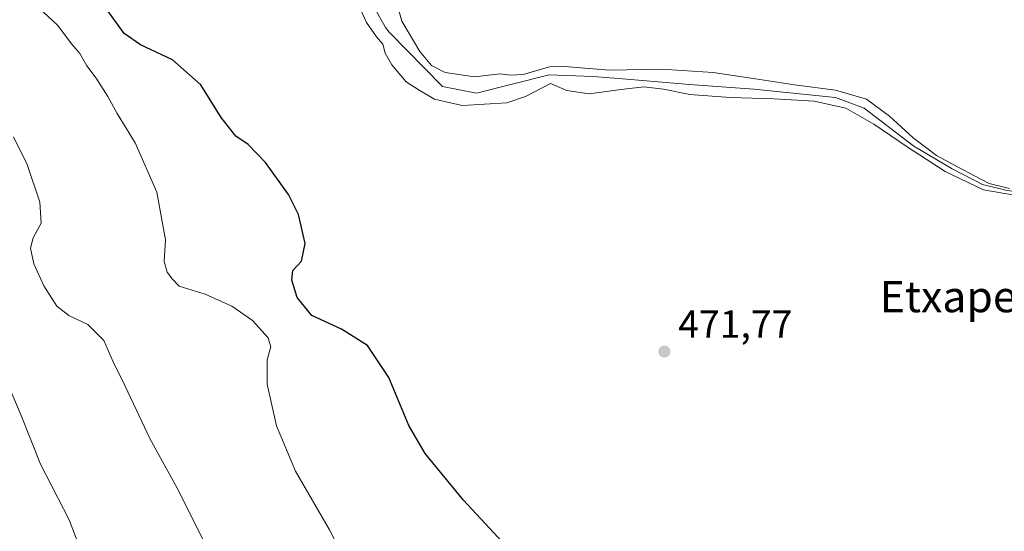
# Model space of a CAD drawing. Units: metres. Extents: x 614194 to 617650, y 4734003 to 4736374.
# Drawn here: x 616023 to 616275, y 4735762 to 4735893 of the extents above; entities that cross this region are included whole.
import ezdxf
from ezdxf.enums import TextEntityAlignment as Align

# ---------------------------------------------------------------- set-up
doc = ezdxf.new("R2010")
doc.units = ezdxf.units.M
doc.header["$MEASUREMENT"] = 0
for name, color, linetype, lineweight in [('Corriente natural lineal', 142, 'Continuous', 13), ('Cultivos herbáceos CxS', 92, 'Continuous', 0), ('Curva de nivel maestra', 30, 'Continuous', 30), ('Curva de nivel normal', 30, 'Continuous', 0), ('Punto de cota en terreno', 7, 'Continuous', 0), ('Rótulo de punto de cota en terreno', 7, 'Continuous', 0), ('Texto cartográfico', 7, 'Continuous', 0)]:
    doc.layers.add(name, color=color, linetype=linetype, lineweight=lineweight)
doc.styles.add('Style-Arial', font='txt')

# ---------------------------------------------------------------- blocks, each defined once
blk = doc.blocks.new('5PATER')
at = {"layer": 'Cultivos herbáceos CxS', "linetype": 'Continuous', "lineweight": 0}
h = blk.add_hatch(color=51, dxfattribs=at)
edge = h.paths.add_edge_path()
edge.add_ellipse((0, 0), major_axis=(-0.11, -0.111), ratio=0.999422, start_angle=0, end_angle=360)

msp = doc.modelspace()

# ---------------------------------------------------------------- linework, layer by layer
at = {"layer": 'Corriente natural lineal', "color": 142, "linetype": 'Continuous', "lineweight": 13}
msp.add_polyline3d([(616307.63, 4735852.89, 470.83), (616305.26, 4735852.11, 470.76), (616294.86, 4735849.97, 470.84), (616287.56, 4735849.65, 470.79), (616279.3, 4735848.46, 471.91), (616275.09, 4735849.09, 471.83), (616269.14, 4735850.6, 470.91), (616261.44, 4735854.57, 470.63), (616251.6, 4735860.36, 470.85), (616238.98, 4735870.05, 471.61), (616231.6, 4735872.83, 470.43), (616210.81, 4735874.93, 470.22), (616194.31, 4735876.14, 469.91), (616178.31, 4735877.52, 469.61), (616169.65, 4735878.15, 469.73), (616158.49, 4735878.56, 470.13), (616139.92, 4735873.91, 469.88), (616131.24, 4735875.66, 470.32), (616117.61, 4735889.54, 469.83), (616116.68, 4735890.69, 469.8), (616104.58, 4735912.46, 470.51)], dxfattribs=at)
at = {"layer": 'Curva de nivel maestra', "color": 30, "linetype": 'Continuous', "lineweight": 30, "elevation": 475, "flags": 128}
msp.add_lwpolyline([(616150.91, 4735754.48), (616136.66, 4735769.9), (616126.87, 4735781.81), (616122.64, 4735788.99), (616117.56, 4735801.26), (616112.09, 4735809.43), (616105.46, 4735813.61), (616097.86, 4735817.14), (616094.16, 4735821.7), (616092.76, 4735826.14), (616093.05, 4735828.63), (616095.27, 4735830.96), (616096.2, 4735835.53), (616094.47, 4735842.91), (616091.95, 4735848.06), (616086.07, 4735856.18), (616081.67, 4735860.79), (616078.46, 4735862.9), (616074.74, 4735867.69), (616069.54, 4735876.03), (616062.35, 4735882.44), (616054.11, 4735886.27), (616050.02, 4735889.14), (616045.79, 4735894.92)], dxfattribs=at)
at = {"layer": 'Curva de nivel normal', "color": 30, "linetype": 'Continuous', "lineweight": 0, "flags": 128}
for points, elevation in [([(616276.07, 4735849.6), (616270.85, 4735850.83), (616267.09, 4735852.76), (616262.92, 4735855.01), (616257.41, 4735858.02), (616251.44, 4735862.54), (616245.37, 4735868.06), (616239.54, 4735872.39), (616231.6, 4735874.7), (616221.13, 4735876.05), (616211.23, 4735877.6), (616200.37, 4735879.23), (616187.17, 4735880.01), (616173.88, 4735879.78), (616162.43, 4735880.76), (616158.57, 4735880.66), (616151.9, 4735878.7), (616148.66, 4735878.48), (616145.94, 4735878.86), (616139.4, 4735878.09), (616131.96, 4735879.2), (616128.42, 4735881), (616125.46, 4735884.59), (616120.9, 4735892.35), (616119.5, 4735897.13)], 470), ([(616027.18, 4735896.64), (616032.96, 4735891.27), (616036.58, 4735886.46), (616038.62, 4735884.02), (616040.42, 4735880.88), (616042.79, 4735877.77), (616045.85, 4735873.04), (616048.18, 4735868.72), (616052.82, 4735861.22), (616058.36, 4735848.61), (616060.51, 4735836.42), (616060.16, 4735830.89), (616060.96, 4735828.18), (616062.34, 4735826.37), (616064.05, 4735824.62), (616070.64, 4735822.57), (616077.44, 4735819.53), (616082.76, 4735815.86), (616086.71, 4735811.38), (616087.46, 4735809.14), (616086.52, 4735805.78), (616086.48, 4735799.53), (616088.91, 4735788.9), (616093.69, 4735777.38), (616102.37, 4735762.34), (616108.45, 4735750.47)], 480), ([(616110.54, 4735894.92), (616111.88, 4735892), (616114.42, 4735888.28), (616116.02, 4735886.46), (616116.59, 4735884.12), (616118.32, 4735881.12), (616122.03, 4735876.82), (616125.29, 4735874.7), (616129.23, 4735872.4), (616136.33, 4735870.77), (616147.67, 4735871.48), (616152.49, 4735873.08), (616158.86, 4735876.42), (616163.03, 4735874.63), (616168.72, 4735873.77), (616176.17, 4735874.76), (616182.7, 4735875.5), (616187.69, 4735874.93), (616194.45, 4735873.56), (616204.71, 4735872.78), (616216, 4735872.47), (616226.15, 4735871.87), (616234.22, 4735870.06), (616241.4, 4735866.03), (616249.92, 4735860.17), (616259.63, 4735853.91), (616269.41, 4735849.24), (616279.82, 4735847.46)], 470), ([(616072.2, 4735755.68), (616063.4, 4735773.18), (616056.54, 4735785.66), (616050.27, 4735799.05), (616047.13, 4735805.25), (616044.81, 4735810.68), (616040.66, 4735814.79), (616035.88, 4735817.08), (616032.8, 4735819.52), (616029.44, 4735824.66), (616026.95, 4735830.3), (616026.04, 4735834.3), (616026.77, 4735836.96), (616028.8, 4735840.66), (616028.42, 4735846.09), (616025.19, 4735855.66), (616021.74, 4735862.72)], 485), ([(616016.26, 4735808.84), (616023.71, 4735791.54), (616028.65, 4735779.16), (616035.9, 4735764.94), (616039.13, 4735756.37)], 490)]:
    msp.add_lwpolyline(points, dxfattribs=dict(at, elevation=elevation))

# ---------------------------------------------------------------- block references
at = {"layer": 'Punto de cota en terreno', "color": 7, "linetype": 'Continuous', "lineweight": 0, "xscale": 10, "yscale": 10, "zscale": 10}
msp.add_blockref('5PATER', (616187.93, 4735807.89, 471.77), dxfattribs=at)

# ---------------------------------------------------------------- texts
at = {"layer": 'Rótulo de punto de cota en terreno', "color": 7, "linetype": 'Continuous', "lineweight": 0, "style": 'Style-Arial'}
msp.add_text('471,77', height=7, dxfattribs=at).set_placement((616191.46, 4735811.42))
at = {"layer": 'Texto cartográfico', "color": 7, "linetype": 'Continuous', "lineweight": 0, "style": 'Style-Arial'}
msp.add_text('Etxape', height=8, dxfattribs=at).set_placement((616260.39, 4735821.94), align=Align.MIDDLE_CENTER)

doc.saveas('drawing.dxf')
